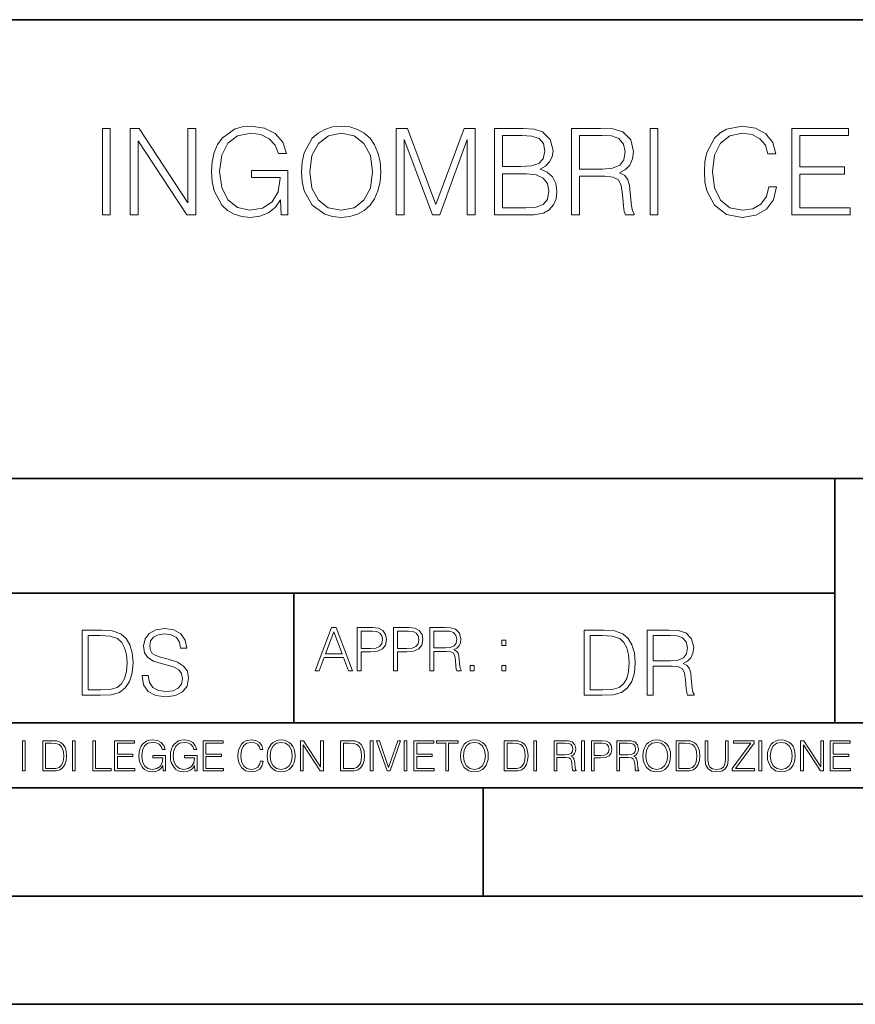
# Model space of a CAD drawing. Extents: x 0 to 420, y 0 to 297.
# Drawn here: x 292 to 331, y 0 to 46 of the extents above; entities that cross this region are included whole.
import ezdxf

# ---------------------------------------------------------------- set-up
doc = ezdxf.new("R2010")
doc.units = 0

msp = doc.modelspace()

# ---------------------------------------------------------------- linework, layer by layer
at = {"color": 7, "lineweight": 35}
for p, q in [((234.999802, 45.500252), (410, 45.500252)), ((254.999802, 24.300249), (410, 24.300249)), ((329.999786, 13.00025), (329.999786, 24.300249)), ((234.999802, 19.00025), (329.999786, 19.00025)), ((304.999786, 13.00025), (304.999786, 19.00025)), ((234.999802, 13.00025), (410, 13.00025)), ((25.000401, 9.99976), (410, 9.99976)), ((234.999802, 10.00025), (410, 10.00025)), ((313.75, 4.99976), (313.75, 9.99976)), ((267.5, 4.99976), (415, 4.99976)), ((0, 0), (420, 0)), ((0, 0), (420, 0))]:
    msp.add_line(p, q, dxfattribs=at)
at = {"color": 7, "lineweight": 18}
for points in [[(304.426422, 36.476517), (304.721252, 36.476517), (304.721252, 38.529369), (303.052277, 38.529369), (303.052277, 38.201134), (304.370789, 38.201134), (304.370789, 38.184444), (304.276215, 37.550232), (303.998047, 37.082916), (303.558533, 36.793625), (302.974396, 36.693485), (302.395813, 36.815876), (301.956299, 37.171928), (301.672577, 37.73938), (301.578003, 38.490425), (301.672577, 39.247032), (301.956299, 39.797798), (302.406952, 40.137157), (303.01889, 40.253986), (303.486206, 40.187225), (303.870087, 39.998074), (304.14267, 39.70322), (304.292877, 39.313789), (304.671204, 39.313789), (304.493164, 39.842304), (304.148254, 40.242859), (303.647552, 40.493206), (303.013336, 40.582218), (302.618347, 40.543278), (302.262299, 40.437572), (301.694824, 40.02589), (301.483429, 39.725475), (301.327667, 39.369423), (301.227509, 38.952179), (301.199707, 38.484863), (301.227509, 38.011982), (301.322083, 37.594738), (301.678162, 36.927143), (301.934052, 36.682358), (302.245605, 36.509895), (302.5961, 36.404194), (302.991089, 36.36525), (303.441711, 36.426449), (303.8367, 36.582218), (304.153809, 36.838131), (304.387451, 37.183052)], [(305.361053, 38.473736), (305.388855, 38.000854), (305.488983, 37.589172), (305.856171, 36.927143), (306.434753, 36.509895), (306.790802, 36.404194), (307.191345, 36.36525), (307.586365, 36.404194), (307.942413, 36.509895), (308.259521, 36.682358), (308.52655, 36.927143), (308.737946, 37.227558), (308.893738, 37.589172), (308.988312, 38.000854), (309.027252, 38.473736), (308.993866, 38.941051), (308.893738, 39.352734), (308.737946, 39.714348), (308.52655, 40.020329), (308.259521, 40.259548), (307.942413, 40.432011), (307.586365, 40.543278), (307.191345, 40.582218), (306.790802, 40.543278), (306.434753, 40.432011), (306.123199, 40.259548), (305.856171, 40.020329), (305.488983, 39.352734), (305.388855, 38.935486)], [(326.952148, 37.78389), (326.840881, 37.322136), (326.590515, 36.977211), (326.217773, 36.765808), (325.739349, 36.693485), (325.160767, 36.810314), (324.726837, 37.155235), (324.448669, 37.722691), (324.354095, 38.490425), (324.448669, 39.247032), (324.721252, 39.797798), (325.149628, 40.137157), (325.72821, 40.253986), (326.184418, 40.187225), (326.546021, 39.998074), (326.796356, 39.697659), (326.913208, 39.308228), (327.274811, 39.308228), (327.141296, 39.831177), (326.824188, 40.231731), (326.345734, 40.487644), (325.72821, 40.582218), (325.005005, 40.437572), (324.70459, 40.265114), (324.448669, 40.02589), (324.098175, 39.369423), (324.003601, 38.952179), (323.975769, 38.484863), (324.003601, 38.00642), (324.098175, 37.589172), (324.443115, 36.921577), (324.993866, 36.504333), (325.717102, 36.36525), (326.356873, 36.465389), (326.846436, 36.737991), (327.169098, 37.183052), (327.313751, 37.78389)], [(296.159363, 36.476517), (296.52655, 36.476517), (296.52655, 40.476517), (296.159363, 40.476517)], [(297.450043, 36.476517), (297.81723, 36.476517), (297.81723, 39.909061), (300.064789, 36.476517), (300.470917, 36.476517), (300.470917, 40.476517), (300.103729, 40.476517), (300.103729, 37.043972), (297.856171, 40.476517), (297.450043, 40.476517)], [(305.739349, 38.473736), (305.845032, 39.219215), (306.139893, 39.781105), (306.601654, 40.131592), (307.191345, 40.253986), (307.786621, 40.131592), (308.242828, 39.781105), (308.543243, 39.224777), (308.648926, 38.473736), (308.543243, 37.717129), (308.242828, 37.160801), (307.786621, 36.810314), (307.191345, 36.693485), (306.5961, 36.810314), (306.139893, 37.160801), (305.839478, 37.717129)], [(309.739349, 36.476517), (310.106506, 36.476517), (310.106506, 39.964695), (311.408325, 36.476517), (311.747681, 36.476517), (313.021667, 39.964695), (313.021667, 36.476517), (313.388855, 36.476517), (313.388855, 40.476517), (312.87146, 40.476517), (311.575226, 36.95496), (310.256714, 40.476517), (309.739349, 40.476517)], [(314.278992, 36.476517), (315.386078, 36.476517), (316.103729, 36.487644), (316.537659, 36.565529), (316.799133, 36.715736), (316.99942, 36.943832), (317.121826, 37.221996), (317.166321, 37.555794), (317.110687, 37.928532), (316.954926, 38.234512), (316.710144, 38.457047), (316.387451, 38.590565), (316.637817, 38.729645), (316.826965, 38.929924), (316.938232, 39.169144), (316.982727, 39.452873), (316.854797, 39.959133), (316.498718, 40.315182), (316.109314, 40.443138), (315.603027, 40.476517), (314.278992, 40.476517)], [(315.536285, 40.148285), (316.003601, 40.114902), (316.337402, 40.003639), (316.537659, 39.781105), (316.604431, 39.430618), (316.532104, 39.069008), (316.331848, 38.852039), (315.986908, 38.740772), (315.502899, 38.712955), (314.646149, 38.712955), (314.646149, 40.148285)], [(317.839478, 36.476517), (318.206665, 36.476517), (318.206665, 38.267895), (319.374939, 38.267895), (319.769958, 38.228951), (320.009155, 38.095432), (320.131561, 37.833958), (320.192749, 37.41671), (320.237244, 36.888199), (320.27063, 36.637852), (320.326263, 36.476517), (320.732391, 36.476517), (320.732391, 36.53215), (320.648926, 36.660107), (320.604431, 36.899326), (320.554352, 37.50016), (320.515411, 37.83952), (320.443115, 38.100994), (320.298462, 38.295712), (320.05368, 38.42923), (320.326263, 38.573875), (320.532104, 38.785278), (320.65451, 39.069008), (320.699005, 39.413929), (320.571045, 39.948006), (320.209442, 40.315182), (319.742126, 40.454262), (319.174683, 40.476517), (317.839478, 40.476517)], [(318.206665, 38.596127), (318.206665, 40.148285), (319.247009, 40.148285), (319.680939, 40.12603), (320.020294, 40.009201), (320.237244, 39.753288), (320.320709, 39.402802), (320.253937, 39.030064), (320.064789, 38.779716), (319.736572, 38.635071), (319.269257, 38.596127)], [(321.466736, 36.476517), (321.833923, 36.476517), (321.833923, 40.476517), (321.466736, 40.476517)], [(328.020294, 36.476517), (330.707367, 36.476517), (330.707367, 36.804749), (328.387482, 36.804749), (328.387482, 38.368034), (330.445892, 38.368034), (330.445892, 38.696266), (328.387482, 38.696266), (328.387482, 40.148285), (330.640594, 40.148285), (330.640594, 40.476517), (328.020294, 40.476517)], [(314.646149, 36.804749), (314.646149, 38.384724), (315.753265, 38.384724), (316.198303, 38.32909), (316.52655, 38.178883), (316.721252, 37.92297), (316.788025, 37.572483), (316.721252, 37.19418), (316.52655, 36.960522), (316.198303, 36.838131), (315.725433, 36.804749)], [(297.991638, 15.195244), (297.991638, 15.174381), (298.062561, 14.757135), (298.279541, 14.452546), (298.630005, 14.268957), (299.109833, 14.202198), (299.539612, 14.264785), (299.865051, 14.435856), (300.069519, 14.707066), (300.144623, 15.07007), (300.086212, 15.39135), (299.915131, 15.633352), (299.623047, 15.812768), (299.20163, 15.950459), (298.851166, 16.038082), (298.621674, 16.113186), (298.467285, 16.217497), (298.375488, 16.35936), (298.346283, 16.551294), (298.388, 16.789124), (298.521515, 16.96854), (298.738495, 17.077024), (299.034729, 17.11875), (299.343506, 17.072851), (299.577148, 16.943506), (299.719025, 16.734882), (299.773254, 16.451155), (300.057007, 16.451155), (299.981903, 16.835022), (299.781616, 17.122921), (299.468689, 17.302338), (299.047272, 17.364923), (298.634186, 17.302338), (298.325409, 17.13961), (298.129333, 16.885092), (298.062561, 16.559639), (298.11264, 16.242533), (298.262848, 16.021391), (298.517365, 15.862838), (298.880371, 15.746009), (299.164093, 15.675077), (299.47702, 15.574938), (299.694, 15.453937), (299.819153, 15.282866), (299.860901, 15.040863), (299.810822, 14.794687), (299.664795, 14.606927), (299.431122, 14.485926), (299.114014, 14.448374), (298.755188, 14.498443), (298.49231, 14.644479), (298.32959, 14.878137), (298.27536, 15.195244)], [(305.98587, 15.412767), (306.177826, 15.412767), (306.405914, 16.024729), (307.307159, 16.024729), (307.532471, 15.412767), (307.724396, 15.412767), (306.965027, 17.412767), (306.74527, 17.412767)], [(307.935822, 15.412767), (308.119385, 15.412767), (308.119385, 16.28064), (308.544983, 16.28064), (308.870453, 16.314018), (309.104095, 16.419722), (309.243195, 16.597746), (309.290466, 16.850876), (309.248749, 17.095661), (309.123566, 17.270905), (308.920502, 17.376606), (308.634003, 17.412767), (307.935822, 17.412767)], [(309.615906, 15.412767), (309.7995, 15.412767), (309.7995, 16.28064), (310.225098, 16.28064), (310.550537, 16.314018), (310.78421, 16.419722), (310.923279, 16.597746), (310.970581, 16.850876), (310.928864, 17.095661), (310.80368, 17.270905), (310.600616, 17.376606), (310.314117, 17.412767), (309.615906, 17.412767)], [(311.296021, 15.412767), (311.479614, 15.412767), (311.479614, 16.308456), (312.063751, 16.308456), (312.261261, 16.288984), (312.380859, 16.222225), (312.442078, 16.091488), (312.472656, 15.882865), (312.494934, 15.618608), (312.511597, 15.493435), (312.539429, 15.412767), (312.742493, 15.412767), (312.742493, 15.440584), (312.700775, 15.504561), (312.678497, 15.624172), (312.653473, 15.924589), (312.634003, 16.094269), (312.597839, 16.225006), (312.525513, 16.322365), (312.403137, 16.389124), (312.539429, 16.461447), (312.642334, 16.567148), (312.703552, 16.709013), (312.7258, 16.881474), (312.661804, 17.148512), (312.481018, 17.3321), (312.247345, 17.401642), (311.963623, 17.412767), (311.296021, 17.412767)], [(295.934601, 17.285646), (295.229462, 17.285646), (295.229462, 14.285647), (296.055603, 14.285647), (296.564636, 14.30651), (296.952698, 14.414993), (297.219727, 14.623617), (297.420013, 14.924034), (297.541016, 15.312073), (297.582733, 15.791906), (297.541016, 16.238359), (297.432526, 16.609709), (297.253113, 16.905952), (297.015259, 17.122921), (296.618896, 17.260612), (296.139069, 17.285646)], [(295.504852, 14.531822), (295.504852, 17.039473), (296.055603, 17.039473), (296.514587, 17.01861), (296.865051, 16.905952), (297.052826, 16.726538), (297.18634, 16.480362), (297.269806, 16.167427), (297.299011, 15.783561), (297.269806, 15.383005), (297.18634, 15.061726), (297.044464, 14.81555), (296.844208, 14.644479), (296.518738, 14.548512), (296.084808, 14.531822)], [(306.467102, 16.188845), (306.85376, 17.218052), (307.243195, 16.188845)], [(308.119385, 16.444756), (308.119385, 17.24865), (308.625641, 17.24865), (308.837067, 17.223616), (308.984497, 17.151293), (309.070709, 17.0289), (309.101318, 16.853657), (309.065155, 16.661724), (308.965027, 16.536551), (308.792542, 16.464228), (308.54776, 16.444756)], [(309.7995, 16.444756), (309.7995, 17.24865), (310.305756, 17.24865), (310.517181, 17.223616), (310.664612, 17.151293), (310.750824, 17.0289), (310.781433, 16.853657), (310.74527, 16.661724), (310.645142, 16.536551), (310.472656, 16.464228), (310.227875, 16.444756)], [(311.479614, 16.472572), (311.479614, 17.24865), (311.999786, 17.24865), (312.216766, 17.237524), (312.386444, 17.17911), (312.494934, 17.051155), (312.536652, 16.87591), (312.503265, 16.689541), (312.408691, 16.564367), (312.244568, 16.492044), (312.010925, 16.472572)], [(319.134583, 17.285646), (318.429443, 17.285646), (318.429443, 14.285647), (319.255585, 14.285647), (319.764618, 14.30651), (320.152679, 14.414993), (320.419708, 14.623617), (320.619995, 14.924034), (320.740997, 15.312073), (320.782715, 15.791906), (320.740997, 16.238359), (320.632507, 16.609709), (320.453094, 16.905952), (320.21524, 17.122921), (319.818878, 17.260612), (319.33905, 17.285646)], [(318.704834, 14.531822), (318.704834, 17.039473), (319.255585, 17.039473), (319.714569, 17.01861), (320.065033, 16.905952), (320.252808, 16.726538), (320.386322, 16.480362), (320.469788, 16.167427), (320.498993, 15.783561), (320.469788, 15.383005), (320.386322, 15.061726), (320.244446, 14.81555), (320.044189, 14.644479), (319.718719, 14.548512), (319.28479, 14.531822)], [(321.337646, 14.285647), (321.613037, 14.285647), (321.613037, 15.62918), (322.489258, 15.62918), (322.785492, 15.599973), (322.964905, 15.499834), (323.056702, 15.303728), (323.1026, 14.990793), (323.135986, 14.59441), (323.161011, 14.406649), (323.202728, 14.285647), (323.507324, 14.285647), (323.507324, 14.327372), (323.444733, 14.423339), (323.411346, 14.602755), (323.37381, 15.05338), (323.344604, 15.3079), (323.290344, 15.504006), (323.181885, 15.650043), (322.998291, 15.750181), (323.202728, 15.858665), (323.357117, 16.01722), (323.448914, 16.230015), (323.4823, 16.488707), (323.386322, 16.889263), (323.115112, 17.164646), (322.764618, 17.268957), (322.33905, 17.285646), (321.337646, 17.285646)], [(321.613037, 15.875355), (321.613037, 17.039473), (322.39328, 17.039473), (322.718719, 17.022781), (322.973236, 16.93516), (323.135986, 16.743227), (323.198547, 16.480362), (323.148499, 16.200808), (323.006622, 16.013046), (322.760468, 15.904562), (322.409973, 15.875355)], [(314.620087, 16.581057), (314.80368, 16.581057), (314.80368, 16.828623), (314.620087, 16.828623)], [(313.151398, 15.412767), (313.334961, 15.412767), (313.334961, 15.660334), (313.151398, 15.660334)], [(314.620087, 15.412767), (314.80368, 15.412767), (314.80368, 15.660334), (314.620087, 15.660334)], [(292.466919, 10.781829), (292.595459, 10.781829), (292.595459, 12.181828), (292.466919, 12.181828)], [(293.734528, 12.181828), (293.405457, 12.181828), (293.405457, 10.781829), (293.790985, 10.781829), (294.028534, 10.791565), (294.209625, 10.842191), (294.334259, 10.939548), (294.427704, 11.079742), (294.484192, 11.260827), (294.503662, 11.48475), (294.484192, 11.693094), (294.433563, 11.866391), (294.349823, 12.004639), (294.238831, 12.10589), (294.053864, 12.170146), (293.829926, 12.181828)], [(293.533966, 10.89671), (293.533966, 12.066947), (293.790985, 12.066947), (294.005188, 12.057211), (294.168732, 12.004639), (294.256348, 11.920911), (294.318665, 11.806029), (294.357605, 11.659993), (294.371246, 11.480855), (294.357605, 11.293929), (294.318665, 11.143998), (294.252472, 11.029117), (294.158997, 10.949284), (294.007141, 10.904499), (293.804626, 10.89671)], [(294.772369, 10.781829), (294.900879, 10.781829), (294.900879, 12.181828), (294.772369, 12.181828)], [(295.710876, 10.781829), (296.557892, 10.781829), (296.557892, 10.89671), (295.839386, 10.89671), (295.839386, 12.181828), (295.710876, 12.181828)], [(296.723389, 10.781829), (297.663879, 10.781829), (297.663879, 10.89671), (296.851898, 10.89671), (296.851898, 11.443859), (297.572357, 11.443859), (297.572357, 11.558742), (296.851898, 11.558742), (296.851898, 12.066947), (297.640503, 12.066947), (297.640503, 12.181828), (296.723389, 12.181828)], [(298.972351, 10.781829), (299.075562, 10.781829), (299.075562, 11.500327), (298.491394, 11.500327), (298.491394, 11.385445), (298.952881, 11.385445), (298.952881, 11.379603), (298.919769, 11.157629), (298.822418, 10.994068), (298.66861, 10.892817), (298.464142, 10.857768), (298.261658, 10.900605), (298.107819, 11.025223), (298.008514, 11.223831), (297.975403, 11.486697), (298.008514, 11.751509), (298.107819, 11.944277), (298.265533, 12.063053), (298.479736, 12.103943), (298.64328, 12.080577), (298.777649, 12.014374), (298.873047, 11.911175), (298.925629, 11.774875), (299.058044, 11.774875), (298.995728, 11.959854), (298.875, 12.100049), (298.699768, 12.187671), (298.477783, 12.218824), (298.339539, 12.205194), (298.214905, 12.168199), (298.016296, 12.02411), (297.942322, 11.918963), (297.887787, 11.794346), (297.852753, 11.64831), (297.843018, 11.48475), (297.852753, 11.319242), (297.885834, 11.173205), (298.010468, 10.939548), (298.100037, 10.853873), (298.209076, 10.793511), (298.331726, 10.756516), (298.470001, 10.742886), (298.627716, 10.764304), (298.765961, 10.818825), (298.876953, 10.908394), (298.95874, 11.029117)], [(300.430786, 10.781829), (300.533966, 10.781829), (300.533966, 11.500327), (299.949829, 11.500327), (299.949829, 11.385445), (300.411316, 11.385445), (300.411316, 11.379603), (300.378204, 11.157629), (300.280853, 10.994068), (300.127014, 10.892817), (299.922577, 10.857768), (299.720062, 10.900605), (299.566223, 11.025223), (299.466919, 11.223831), (299.433838, 11.486697), (299.466919, 11.751509), (299.566223, 11.944277), (299.723969, 12.063053), (299.938141, 12.103943), (300.101715, 12.080577), (300.236053, 12.014374), (300.331482, 11.911175), (300.384033, 11.774875), (300.516449, 11.774875), (300.454132, 11.959854), (300.333405, 12.100049), (300.158173, 12.187671), (299.936188, 12.218824), (299.797943, 12.205194), (299.67334, 12.168199), (299.474731, 12.02411), (299.400726, 11.918963), (299.346222, 11.794346), (299.311157, 11.64831), (299.301422, 11.48475), (299.311157, 11.319242), (299.344269, 11.173205), (299.468872, 10.939548), (299.558441, 10.853873), (299.66748, 10.793511), (299.790161, 10.756516), (299.928406, 10.742886), (300.086121, 10.764304), (300.224365, 10.818825), (300.335358, 10.908394), (300.417145, 11.029117)], [(300.818268, 10.781829), (301.758728, 10.781829), (301.758728, 10.89671), (300.946777, 10.89671), (300.946777, 11.443859), (301.667206, 11.443859), (301.667206, 11.558742), (300.946777, 11.558742), (300.946777, 12.066947), (301.735352, 12.066947), (301.735352, 12.181828), (300.818268, 12.181828)], [(303.464417, 11.239408), (303.425476, 11.077795), (303.33786, 10.957072), (303.207397, 10.88308), (303.039948, 10.857768), (302.837463, 10.898658), (302.685577, 11.019381), (302.588196, 11.21799), (302.555115, 11.486697), (302.588196, 11.751509), (302.683624, 11.944277), (302.833557, 12.063053), (303.036072, 12.103943), (303.19574, 12.080577), (303.322296, 12.014374), (303.409912, 11.909228), (303.450806, 11.772927), (303.577362, 11.772927), (303.53064, 11.955959), (303.419647, 12.096154), (303.252197, 12.185723), (303.036072, 12.218824), (302.782928, 12.168199), (302.677795, 12.107838), (302.588196, 12.02411), (302.465546, 11.794346), (302.432434, 11.64831), (302.422699, 11.48475), (302.432434, 11.317295), (302.465546, 11.171259), (302.586273, 10.937601), (302.779022, 10.791565), (303.032166, 10.742886), (303.256073, 10.777935), (303.427429, 10.873344), (303.540375, 11.029117), (303.591003, 11.239408)], [(303.777924, 11.480855), (303.787659, 11.315348), (303.822693, 11.171259), (303.951233, 10.939548), (304.153717, 10.793511), (304.27832, 10.756516), (304.418518, 10.742886), (304.556763, 10.756516), (304.681396, 10.793511), (304.792389, 10.853873), (304.885864, 10.939548), (304.959839, 11.044694), (305.014343, 11.171259), (305.047455, 11.315348), (305.061096, 11.480855), (305.049408, 11.644416), (305.014343, 11.788505), (304.959839, 11.91507), (304.885864, 12.022162), (304.792389, 12.10589), (304.681396, 12.166252), (304.556763, 12.205194), (304.418518, 12.218824), (304.27832, 12.205194), (304.153717, 12.166252), (304.044678, 12.10589), (303.951233, 12.022162), (303.822693, 11.788505), (303.787659, 11.642468)], [(303.910339, 11.480855), (303.947327, 11.741774), (304.050537, 11.938436), (304.212128, 12.061106), (304.418518, 12.103943), (304.626892, 12.061106), (304.78656, 11.938436), (304.891693, 11.74372), (304.92868, 11.480855), (304.891693, 11.216043), (304.78656, 11.021328), (304.626892, 10.898658), (304.418518, 10.857768), (304.210205, 10.898658), (304.050537, 11.021328), (303.945374, 11.216043)], [(305.312256, 10.781829), (305.440796, 10.781829), (305.440796, 11.98322), (306.227417, 10.781829), (306.369568, 10.781829), (306.369568, 12.181828), (306.241058, 12.181828), (306.241058, 10.980438), (305.454407, 12.181828), (305.312256, 12.181828)], [(307.498932, 12.181828), (307.169861, 12.181828), (307.169861, 10.781829), (307.555389, 10.781829), (307.792938, 10.791565), (307.97403, 10.842191), (308.098633, 10.939548), (308.192108, 11.079742), (308.248566, 11.260827), (308.268066, 11.48475), (308.248566, 11.693094), (308.197937, 11.866391), (308.114227, 12.004639), (308.003235, 12.10589), (307.818237, 12.170146), (307.59433, 12.181828)], [(307.29837, 10.89671), (307.29837, 12.066947), (307.555389, 12.066947), (307.769592, 12.057211), (307.933136, 12.004639), (308.020752, 11.920911), (308.083069, 11.806029), (308.122009, 11.659993), (308.135651, 11.480855), (308.122009, 11.293929), (308.083069, 11.143998), (308.016876, 11.029117), (307.923401, 10.949284), (307.771515, 10.904499), (307.569031, 10.89671)], [(308.536743, 10.781829), (308.665283, 10.781829), (308.665283, 12.181828), (308.536743, 12.181828)], [(309.317566, 10.781829), (309.455811, 10.781829), (309.940643, 12.181828), (309.810181, 12.181828), (309.387665, 10.94539), (308.965118, 12.181828), (308.83078, 12.181828)], [(310.104187, 10.781829), (310.232727, 10.781829), (310.232727, 12.181828), (310.104187, 12.181828)], [(310.555939, 10.781829), (311.496399, 10.781829), (311.496399, 10.89671), (310.684448, 10.89671), (310.684448, 11.443859), (311.404907, 11.443859), (311.404907, 11.558742), (310.684448, 11.558742), (310.684448, 12.066947), (311.473053, 12.066947), (311.473053, 12.181828), (310.555939, 12.181828)], [(312.03186, 10.781829), (312.1604, 10.781829), (312.1604, 12.066947), (312.596558, 12.066947), (312.596558, 12.181828), (311.595703, 12.181828), (311.595703, 12.066947), (312.03186, 12.066947)], [(312.709473, 11.480855), (312.719238, 11.315348), (312.754272, 11.171259), (312.882782, 10.939548), (313.085266, 10.793511), (313.2099, 10.756516), (313.350098, 10.742886), (313.488342, 10.756516), (313.612976, 10.793511), (313.723938, 10.853873), (313.817413, 10.939548), (313.891418, 11.044694), (313.945923, 11.171259), (313.979034, 11.315348), (313.992645, 11.480855), (313.980957, 11.644416), (313.945923, 11.788505), (313.891418, 11.91507), (313.817413, 12.022162), (313.723938, 12.10589), (313.612976, 12.166252), (313.488342, 12.205194), (313.350098, 12.218824), (313.2099, 12.205194), (313.085266, 12.166252), (312.976257, 12.10589), (312.882782, 12.022162), (312.754272, 11.788505), (312.719238, 11.642468)], [(312.841888, 11.480855), (312.878876, 11.741774), (312.982086, 11.938436), (313.143707, 12.061106), (313.350098, 12.103943), (313.558441, 12.061106), (313.718109, 11.938436), (313.823242, 11.74372), (313.86026, 11.480855), (313.823242, 11.216043), (313.718109, 11.021328), (313.558441, 10.898658), (313.350098, 10.857768), (313.141754, 10.898658), (312.982086, 11.021328), (312.876953, 11.216043)], [(315.059692, 12.181828), (314.730621, 12.181828), (314.730621, 10.781829), (315.11615, 10.781829), (315.353699, 10.791565), (315.53479, 10.842191), (315.659424, 10.939548), (315.752869, 11.079742), (315.809326, 11.260827), (315.828827, 11.48475), (315.809326, 11.693094), (315.758728, 11.866391), (315.674988, 12.004639), (315.563995, 12.10589), (315.379028, 12.170146), (315.15509, 12.181828)], [(314.859131, 10.89671), (314.859131, 12.066947), (315.11615, 12.066947), (315.330353, 12.057211), (315.493896, 12.004639), (315.581543, 11.920911), (315.643829, 11.806029), (315.68277, 11.659993), (315.696411, 11.480855), (315.68277, 11.293929), (315.643829, 11.143998), (315.577637, 11.029117), (315.484161, 10.949284), (315.332275, 10.904499), (315.129791, 10.89671)], [(316.097534, 10.781829), (316.226044, 10.781829), (316.226044, 12.181828), (316.097534, 12.181828)], [(317.036041, 10.781829), (317.164551, 10.781829), (317.164551, 11.408811), (317.573456, 11.408811), (317.7117, 11.395181), (317.795441, 11.348449), (317.838257, 11.256933), (317.85968, 11.110897), (317.875275, 10.925918), (317.886963, 10.838296), (317.906433, 10.781829), (318.048553, 10.781829), (318.048553, 10.8013), (318.019348, 10.846085), (318.003784, 10.929812), (317.986267, 11.140104), (317.972626, 11.258881), (317.947327, 11.350396), (317.896667, 11.418547), (317.811005, 11.465278), (317.906433, 11.515904), (317.978455, 11.589895), (318.021301, 11.6892), (318.036865, 11.809923), (317.992096, 11.99685), (317.86554, 12.125361), (317.701965, 12.17404), (317.503357, 12.181828), (317.036041, 12.181828)], [(317.164551, 11.523693), (317.164551, 12.066947), (317.528687, 12.066947), (317.680542, 12.059158), (317.799316, 12.018269), (317.875275, 11.928699), (317.90448, 11.806029), (317.881104, 11.67557), (317.814911, 11.587949), (317.700012, 11.537323), (317.536469, 11.523693)], [(318.305573, 10.781829), (318.434082, 10.781829), (318.434082, 12.181828), (318.305573, 12.181828)], [(318.757324, 10.781829), (318.885834, 10.781829), (318.885834, 11.389339), (319.183746, 11.389339), (319.41156, 11.412705), (319.575134, 11.486697), (319.672485, 11.611315), (319.705566, 11.788505), (319.676392, 11.959854), (319.588745, 12.082524), (319.446594, 12.156516), (319.246063, 12.181828), (318.757324, 12.181828)], [(318.885834, 11.504221), (318.885834, 12.066947), (319.240204, 12.066947), (319.388184, 12.049423), (319.491394, 11.998796), (319.551758, 11.913122), (319.573181, 11.790452), (319.547852, 11.656098), (319.477783, 11.568477), (319.357056, 11.517851), (319.185699, 11.504221)], [(319.933411, 10.781829), (320.06192, 10.781829), (320.06192, 11.408811), (320.470825, 11.408811), (320.60907, 11.395181), (320.69278, 11.348449), (320.735626, 11.256933), (320.75705, 11.110897), (320.772614, 10.925918), (320.784302, 10.838296), (320.803772, 10.781829), (320.945923, 10.781829), (320.945923, 10.8013), (320.916718, 10.846085), (320.901123, 10.929812), (320.883606, 11.140104), (320.869995, 11.258881), (320.844666, 11.350396), (320.794037, 11.418547), (320.708374, 11.465278), (320.803772, 11.515904), (320.875824, 11.589895), (320.91864, 11.6892), (320.934235, 11.809923), (320.889465, 11.99685), (320.762878, 12.125361), (320.599304, 12.17404), (320.400696, 12.181828), (319.933411, 12.181828)], [(320.06192, 11.523693), (320.06192, 12.066947), (320.426025, 12.066947), (320.577911, 12.059158), (320.696686, 12.018269), (320.772614, 11.928699), (320.801819, 11.806029), (320.778442, 11.67557), (320.71225, 11.587949), (320.597382, 11.537323), (320.433807, 11.523693)], [(321.132843, 11.480855), (321.142578, 11.315348), (321.177612, 11.171259), (321.306152, 10.939548), (321.508636, 10.793511), (321.63324, 10.756516), (321.773438, 10.742886), (321.911682, 10.756516), (322.036316, 10.793511), (322.147308, 10.853873), (322.240784, 10.939548), (322.314758, 11.044694), (322.369263, 11.171259), (322.402374, 11.315348), (322.416016, 11.480855), (322.404327, 11.644416), (322.369263, 11.788505), (322.314758, 11.91507), (322.240784, 12.022162), (322.147308, 12.10589), (322.036316, 12.166252), (321.911682, 12.205194), (321.773438, 12.218824), (321.63324, 12.205194), (321.508636, 12.166252), (321.399597, 12.10589), (321.306152, 12.022162), (321.177612, 11.788505), (321.142578, 11.642468)], [(321.265259, 11.480855), (321.302246, 11.741774), (321.405457, 11.938436), (321.567047, 12.061106), (321.773438, 12.103943), (321.981812, 12.061106), (322.141479, 11.938436), (322.246613, 11.74372), (322.2836, 11.480855), (322.246613, 11.216043), (322.141479, 11.021328), (321.981812, 10.898658), (321.773438, 10.857768), (321.565125, 10.898658), (321.405457, 11.021328), (321.300293, 11.216043)], [(322.996277, 12.181828), (322.667175, 12.181828), (322.667175, 10.781829), (323.052734, 10.781829), (323.290283, 10.791565), (323.471375, 10.842191), (323.595978, 10.939548), (323.689453, 11.079742), (323.745911, 11.260827), (323.765381, 11.48475), (323.745911, 11.693094), (323.695282, 11.866391), (323.611572, 12.004639), (323.50058, 12.10589), (323.315582, 12.170146), (323.091675, 12.181828)], [(322.795715, 10.89671), (322.795715, 12.066947), (323.052734, 12.066947), (323.266907, 12.057211), (323.430481, 12.004639), (323.518097, 11.920911), (323.580414, 11.806029), (323.619354, 11.659993), (323.632996, 11.480855), (323.619354, 11.293929), (323.580414, 11.143998), (323.514221, 11.029117), (323.420746, 10.949284), (323.26886, 10.904499), (323.066345, 10.89671)], [(324.014618, 12.181828), (324.014618, 11.282246), (324.047729, 11.046641), (324.147034, 10.877239), (324.312531, 10.777935), (324.546204, 10.742886), (324.777893, 10.777935), (324.94342, 10.877239), (325.044678, 11.046641), (325.079712, 11.282246), (325.079712, 12.181828), (324.951202, 12.181828), (324.951202, 11.29977), (324.927826, 11.103108), (324.855774, 10.964861), (324.731171, 10.88308), (324.546204, 10.857768), (324.359253, 10.88308), (324.23465, 10.964861), (324.164551, 11.103108), (324.143127, 11.29977), (324.143127, 12.181828)], [(325.25885, 10.781829), (326.298615, 10.781829), (326.298615, 10.89671), (325.410736, 10.89671), (326.285004, 12.070842), (326.285004, 12.181828), (325.325043, 12.181828), (325.325043, 12.066947), (326.125336, 12.066947), (325.25885, 10.900605)], [(326.499176, 10.781829), (326.627686, 10.781829), (326.627686, 12.181828), (326.499176, 12.181828)], [(326.890564, 11.480855), (326.900299, 11.315348), (326.935333, 11.171259), (327.063843, 10.939548), (327.266357, 10.793511), (327.390961, 10.756516), (327.531158, 10.742886), (327.669403, 10.756516), (327.794037, 10.793511), (327.905029, 10.853873), (327.998474, 10.939548), (328.072479, 11.044694), (328.126984, 11.171259), (328.160095, 11.315348), (328.173706, 11.480855), (328.162048, 11.644416), (328.126984, 11.788505), (328.072479, 11.91507), (327.998474, 12.022162), (327.905029, 12.10589), (327.794037, 12.166252), (327.669403, 12.205194), (327.531158, 12.218824), (327.390961, 12.205194), (327.266357, 12.166252), (327.157318, 12.10589), (327.063843, 12.022162), (326.935333, 11.788505), (326.900299, 11.642468)], [(327.022949, 11.480855), (327.059937, 11.741774), (327.163147, 11.938436), (327.324768, 12.061106), (327.531158, 12.103943), (327.739502, 12.061106), (327.89917, 11.938436), (328.004333, 11.74372), (328.041321, 11.480855), (328.004333, 11.216043), (327.89917, 11.021328), (327.739502, 10.898658), (327.531158, 10.857768), (327.322815, 10.898658), (327.163147, 11.021328), (327.058014, 11.216043)], [(328.424896, 10.781829), (328.553406, 10.781829), (328.553406, 11.98322), (329.340057, 10.781829), (329.482208, 10.781829), (329.482208, 12.181828), (329.353699, 12.181828), (329.353699, 10.980438), (328.567047, 12.181828), (328.424896, 12.181828)], [(329.795715, 10.781829), (330.736176, 10.781829), (330.736176, 10.89671), (329.924225, 10.89671), (329.924225, 11.443859), (330.644653, 11.443859), (330.644653, 11.558742), (329.924225, 11.558742), (329.924225, 12.066947), (330.712799, 12.066947), (330.712799, 12.181828), (329.795715, 12.181828)]]:
    msp.add_lwpolyline(points, close=True, dxfattribs=at)

doc.saveas('drawing.dxf')
